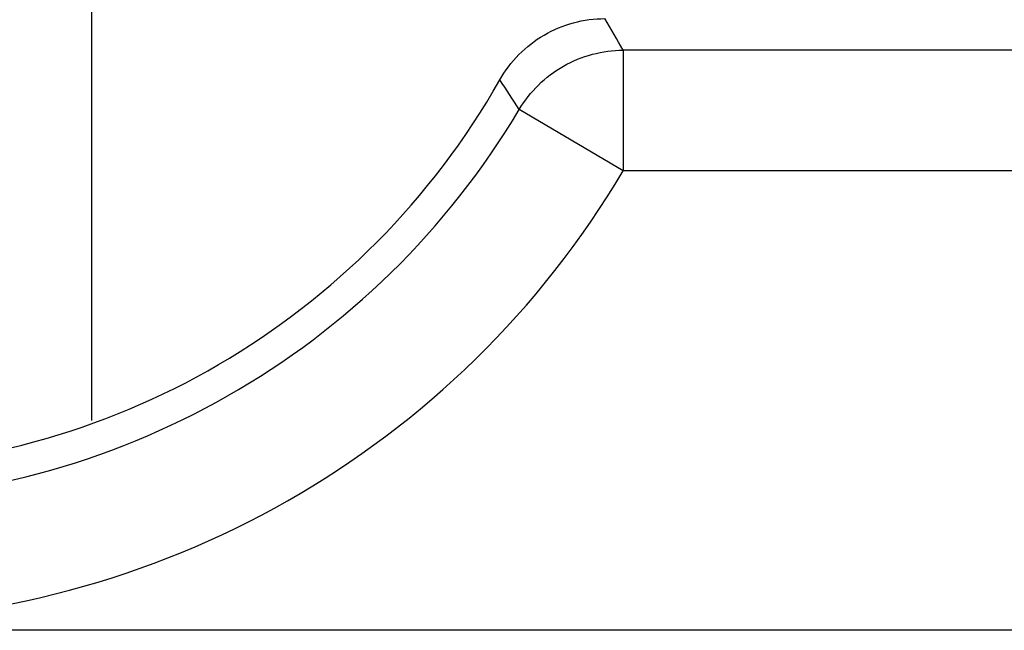
# Paper-space layout '10004660427_1_2' of a CAD drawing. Units: inches. Extents: x 0 to 34, y 0 to 22.
# Drawn here: x 20.7 to 21.6, y 8.1 to 8.7 of the extents above; entities that cross this region are included whole.
import ezdxf

# ---------------------------------------------------------------- set-up
doc = ezdxf.new("R2010")
doc.units = ezdxf.units.IN
doc.header["$LTSCALE"] = 1.87
doc.header["$MEASUREMENT"] = 0
doc.layers.get('0').update_dxf_attribs({"linetype": 'CONTINUOUS'})

psp = doc.layouts.new('10004660427_1_2')

# ---------------------------------------------------------------- linework, layer by layer
at = {"color": 7, "linetype": 'CONTINUOUS'}
for p, q in [((20.7306, 8.32541), (20.7306, 8.98668)), ((22.8378, 8.6867), (21.24888, 8.6867)), ((21.24888, 8.6867), (21.24888, 8.56888)), ((21.24888, 8.56888), (21.14753, 8.62897)), ((22.8378, 8.56888), (21.24888, 8.56888)), ((22.16331, 8.12075), (19.8033, 8.12075))]:
    psp.add_line(p, q, dxfattribs=at)
for centre, radius, start, end in [((18.182, 6.93986), 3.52947, 29.66504, 30.24323), ((20.47756, 9.02622), 0.74803, 209.5089, 330.4911), ((18.92611, 7.1861), 2.64888, 33.00471, 33.75076), ((20.47756, 9.02622), 0.77889, 210.66528, 329.33471), ((20.47756, 9.02622), 0.89671, 210.66528, 329.33472)]:
    psp.add_arc(centre, radius, start, end, dxfattribs=at)
psp.add_open_spline([(21.12856, 8.65777), (21.13865, 8.67561), (21.16886, 8.70647), (21.2106, 8.71756), (21.23109, 8.71756)], degree=3, knots=[0, 0, 0, 0, 0.499999, 1, 1, 1, 1], dxfattribs=at)
psp.add_open_spline([(21.14753, 8.62897), (21.15783, 8.64623), (21.18791, 8.67591), (21.22878, 8.68664), (21.24888, 8.6867)], degree=3, dxfattribs=at)

doc.saveas('drawing.dxf')
